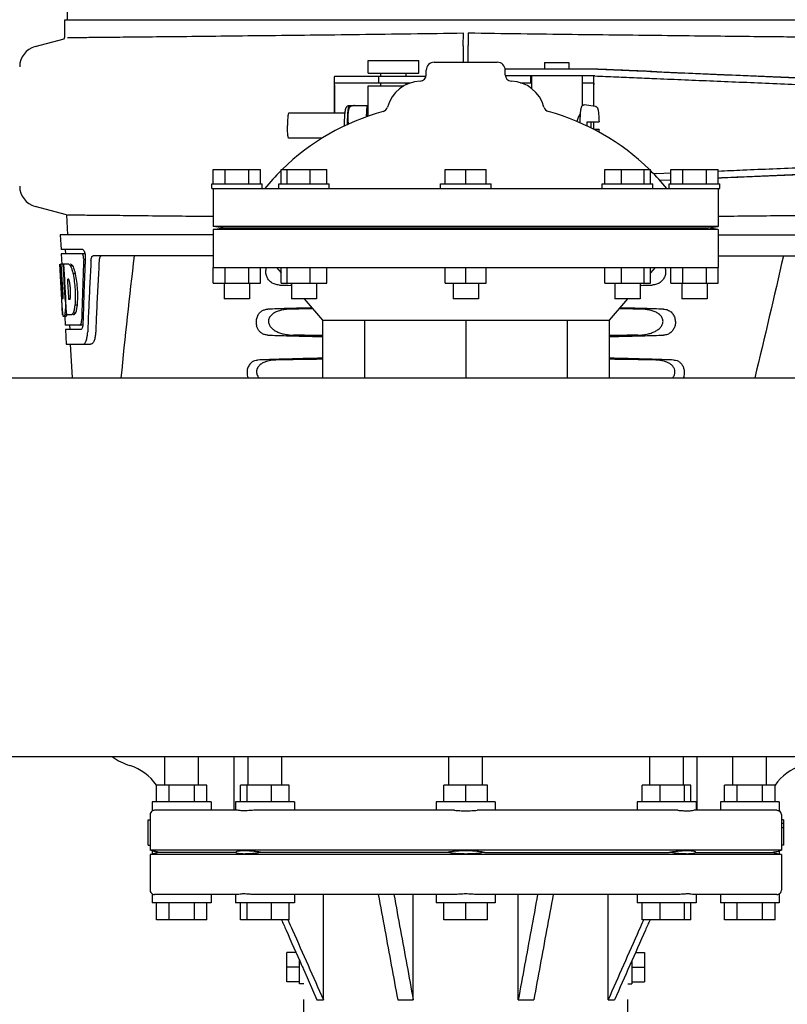
# Model space of a CAD drawing. Extents: x -1724 to 3694, y -3402 to 4094.
# Drawn here: x 556 to 738, y 1953 to 2187 of the extents above; entities that cross this region are included whole.
import ezdxf

# ---------------------------------------------------------------- set-up
doc = ezdxf.new("R2010")
doc.units = 0
doc.header["$LTSCALE"] = 30.734
doc.header["$MEASUREMENT"] = 0
doc.layers.get('0').update_dxf_attribs({"linetype": 'CONTINUOUS'})

msp = doc.modelspace()

# ---------------------------------------------------------------- linework, layer by layer
for p, q in [((567.5, 2247.09), (567.06, 2186.99)), ((566.54, 2186.99), (574.51, 2186.99)), ((566.54, 2183.44), (566.54, 2186.99)), ((574.52, 2186.99), (613.6, 2186.99)), ((613.62, 2186.99), (671.09, 2186.99)), ((671.12, 2186.99), (725.03, 2186.99)), ((725.05, 2186.99), (754.81, 2186.99)), ((661.19, 2180.79), (661.22, 2183.75)), ((662.35, 2183.85), (662.38, 2180.89)), ((559.49, 2180.62), (566.34, 2182.45)), ((638.6, 2177.26), (650.6, 2177.26)), ((638.6, 2174.26), (638.6, 2177.26)), ((650.6, 2174.26), (650.6, 2177.26)), ((654.29, 2176.87), (669.29, 2176.87)), ((680.52, 2176.81), (686.32, 2176.81)), ((680.52, 2176.81), (680.52, 2175.21)), ((686.32, 2176.81), (686.32, 2175.21)), ((638.6, 2174.26), (650.6, 2174.26)), ((641.6, 2173.51), (641.6, 2174.26)), ((647.6, 2173.51), (647.6, 2174.26)), ((652.41, 2173.87), (652.41, 2174.99)), ((693.18, 2175.21), (671.15, 2175.21)), ((671.16, 2173.87), (671.16, 2174.99)), ((692.48, 2173.61), (671.19, 2173.61)), ((677.27, 2172.01), (677.27, 2173.61)), ((677.42, 2173.61), (677.42, 2170.65)), ((689.42, 2173.61), (689.42, 2166.48)), ((630.55, 2173.28), (630.55, 2164.81)), ((630.58, 2171.51), (630.58, 2164.81)), ((633.83, 2173.51), (630.67, 2173.51)), ((648.48, 2171.91), (630.67, 2171.91)), ((641.05, 2173.51), (633.83, 2173.51)), ((638.6, 2171.26), (647.06, 2171.26)), ((638.6, 2164.81), (638.6, 2171.26)), ((644.2, 2173.51), (641.05, 2173.51)), ((641.05, 2173.51), (641.05, 2171.91)), ((641.6, 2171.26), (641.6, 2171.91)), ((652.37, 2173.51), (644.2, 2173.51)), ((647.6, 2171.55), (647.6, 2171.91)), ((674.8, 2172.01), (677.42, 2172.01)), ((689.42, 2172.01), (692.12, 2172.01)), ((692.21, 2166.42), (692.21, 2171.61)), ((692.25, 2166.42), (692.25, 2173.36)), ((634.08, 2166.55), (634.09, 2166.57)), ((634.09, 2166.57), (638.36, 2166.57)), ((635.37, 2166.56), (635.37, 2166.57)), ((638.22, 2163.91), (638.36, 2166.57)), ((638.36, 2166.57), (638.6, 2166.57)), ((692.65, 2166.36), (689.96, 2166.73)), ((633.03, 2164.81), (619.71, 2164.81)), ((638.51, 2165.15), (638.51, 2165.14)), ((638.51, 2165.14), (638.51, 2165.13)), ((638.51, 2165.13), (638.51, 2165.12)), ((638.51, 2165.12), (638.51, 2165.1)), ((638.51, 2165.1), (638.51, 2165.08)), ((638.51, 2165.08), (638.52, 2165.02)), ((638.52, 2165.02), (638.54, 2164.62)), ((638.54, 2164.62), (638.55, 2164.3)), ((638.55, 2164.3), (638.57, 2164.03)), ((689.07, 2164.7), (689.08, 2164.81)), ((690.63, 2162.71), (693.46, 2162.71)), ((692.21, 2160.95), (692.21, 2162.71)), ((692.25, 2160.92), (692.25, 2162.71)), ((632.9, 2161.81), (632.9, 2161.7)), ((690.63, 2161.72), (690.63, 2161.81)), ((693.46, 2160.91), (692.28, 2160.91)), ((627.63, 2158.81), (619.71, 2158.81)), ((601.79, 2151.37), (613.04, 2151.37)), ((601.79, 2147.99), (601.79, 2151.37)), ((604.6, 2147.99), (604.6, 2151.37)), ((610.22, 2147.99), (610.22, 2151.37)), ((613.04, 2147.99), (613.04, 2151.37)), ((617.9, 2151.37), (628.77, 2151.37)), ((617.9, 2147.99), (617.9, 2151.37)), ((619.36, 2147.99), (619.36, 2151.37)), ((624.79, 2147.99), (624.79, 2151.37)), ((628.77, 2147.99), (628.77, 2151.37)), ((656.92, 2151.37), (666.66, 2151.37)), ((656.92, 2147.99), (656.92, 2151.37)), ((661.79, 2147.99), (661.79, 2151.37)), ((666.66, 2147.99), (666.66, 2151.37)), ((694.81, 2151.37), (705.67, 2151.37)), ((694.81, 2147.99), (694.81, 2151.37)), ((698.78, 2147.99), (698.78, 2151.37)), ((704.21, 2147.99), (704.21, 2151.37)), ((705.67, 2147.99), (705.67, 2151.37)), ((707.21, 2150.42), (706.39, 2150.39)), ((707.21, 2150.42), (710.54, 2150.56)), ((710.54, 2151.37), (721.79, 2151.37)), ((710.54, 2147.99), (710.54, 2151.37)), ((713.35, 2147.99), (713.35, 2151.37)), ((718.98, 2147.99), (718.98, 2151.37)), ((721.79, 2147.99), (721.79, 2151.37)), ((601.41, 2147.99), (613.41, 2147.99)), ((601.41, 2146.87), (601.41, 2147.99)), ((613.41, 2146.87), (613.41, 2147.99)), ((617.34, 2147.99), (629.34, 2147.99)), ((617.34, 2146.87), (617.34, 2147.99)), ((629.34, 2146.87), (629.34, 2147.99)), ((655.79, 2147.99), (667.79, 2147.99)), ((655.79, 2146.87), (655.79, 2147.99)), ((667.79, 2146.87), (667.79, 2147.99)), ((694.24, 2147.99), (706.23, 2147.99)), ((694.24, 2146.87), (694.24, 2147.99)), ((706.24, 2146.87), (706.24, 2147.99)), ((707.85, 2148.85), (710.54, 2148.96)), ((707.87, 2148.82), (710.54, 2148.93)), ((710.16, 2147.99), (722.16, 2147.99)), ((710.16, 2146.87), (710.16, 2147.99)), ((722.16, 2146.87), (722.16, 2147.99)), ((601.41, 2146.87), (722.16, 2146.87)), ((601.79, 2146.87), (601.79, 2137.87)), ((721.79, 2146.87), (721.79, 2137.87)), ((566.92, 2140.6), (559.49, 2142.6)), ((566.92, 2140.6), (567.18, 2135.87)), ((721.79, 2137.87), (601.79, 2137.87)), ((604.15, 2137.5), (601.79, 2137.87)), ((601.79, 2137.12), (604.15, 2137.5)), ((721.79, 2137.12), (601.79, 2137.12)), ((601.79, 2137.12), (601.79, 2128.12)), ((604.15, 2137.5), (719.42, 2137.5)), ((719.42, 2137.5), (721.79, 2137.87)), ((721.79, 2137.12), (719.42, 2137.5)), ((721.79, 2137.12), (721.79, 2128.12)), ((601.79, 2135.87), (565.44, 2135.87)), ((565.44, 2135.87), (565.63, 2132.37)), ((721.79, 2135.87), (758.14, 2135.87)), ((570.76, 2132.37), (565.63, 2132.37)), ((566.63, 2132.37), (566.69, 2131.37)), ((570.59, 2131.37), (565.68, 2131.37)), ((565.68, 2131.37), (565.82, 2128.85)), ((571.37, 2131.37), (570.76, 2131.37)), ((571.37, 2130.46), (571.35, 2129.83)), ((601.79, 2130.87), (573.26, 2130.87)), ((721.79, 2130.87), (750.31, 2130.87)), ((565.35, 2128.87), (565.34, 2128.87)), ((565.8, 2120.5), (565.34, 2128.87)), ((565.37, 2127.94), (565.39, 2127.63)), ((566.03, 2128.87), (565.51, 2128.87)), ((565.91, 2121.68), (565.51, 2128.87)), ((565.88, 2125.24), (565.68, 2128.87)), ((567.44, 2128.87), (566.15, 2128.87)), ((566.15, 2128.79), (566.15, 2128.87)), ((566.35, 2125.26), (566.15, 2128.79)), ((566.49, 2125.26), (566.29, 2128.87)), ((567.96, 2128.87), (567.85, 2128.87)), ((568.36, 2128.48), (567.85, 2128.48)), ((601.79, 2128.12), (721.79, 2128.12)), ((601.79, 2124.37), (601.79, 2128.12)), ((604.6, 2124.37), (604.6, 2128.12)), ((610.22, 2124.37), (610.22, 2128.12)), ((613.04, 2124.37), (613.04, 2128.12)), ((616.79, 2128.12), (617.9, 2126.84)), ((617.9, 2124.37), (617.9, 2128.12)), ((619.36, 2124.37), (619.36, 2128.12)), ((624.79, 2124.37), (624.79, 2128.12)), ((628.77, 2124.37), (628.77, 2128.12)), ((656.92, 2124.37), (656.92, 2128.12)), ((661.79, 2124.37), (661.79, 2128.12)), ((666.66, 2124.37), (666.66, 2128.12)), ((694.81, 2124.37), (694.81, 2128.12)), ((698.78, 2124.37), (698.78, 2128.12)), ((704.21, 2124.37), (704.21, 2128.12)), ((706.79, 2128.12), (705.67, 2126.85)), ((705.67, 2124.37), (705.67, 2128.12)), ((710.54, 2124.37), (710.54, 2128.12)), ((713.35, 2124.37), (713.35, 2128.12)), ((718.98, 2124.37), (718.98, 2128.12)), ((721.79, 2124.37), (721.79, 2128.12)), ((566.08, 2121.68), (565.88, 2125.24)), ((566.39, 2124.64), (566.35, 2125.26)), ((566.59, 2121), (566.39, 2124.64)), ((566.52, 2124.65), (566.49, 2125.26)), ((566.73, 2121.01), (566.52, 2124.65)), ((567.41, 2125.31), (567.21, 2125.31)), ((567.25, 2124.69), (567.21, 2125.31)), ((567.45, 2121.05), (567.25, 2124.69)), ((568.99, 2126.58), (568.47, 2126.58)), ((601.79, 2124.37), (613.04, 2124.37)), ((604.41, 2124.37), (604.41, 2120.62)), ((610.41, 2124.37), (610.41, 2120.62)), ((617.9, 2124.37), (628.77, 2124.37)), ((620.07, 2124.37), (620.34, 2124.06)), ((620.34, 2124.37), (620.34, 2120.62)), ((626.34, 2124.37), (626.34, 2120.62)), ((656.92, 2124.37), (666.66, 2124.37)), ((658.79, 2124.37), (658.79, 2120.62)), ((664.79, 2124.37), (664.79, 2120.62)), ((694.81, 2124.37), (705.67, 2124.37)), ((697.24, 2124.37), (697.24, 2120.62)), ((703.5, 2124.37), (703.24, 2124.06)), ((703.24, 2124.37), (703.24, 2120.62)), ((710.54, 2124.37), (721.79, 2124.37)), ((713.16, 2124.37), (713.16, 2120.62)), ((719.16, 2124.37), (719.16, 2120.62)), ((565.99, 2116.87), (565.78, 2120.54)), ((566.05, 2120.73), (566.03, 2120.73)), ((566.09, 2121.52), (566.08, 2121.68)), ((566.62, 2120.5), (566.59, 2121)), ((566.75, 2120.5), (566.62, 2120.5)), ((566.75, 2120.51), (566.73, 2121.01)), ((566.76, 2120.41), (566.75, 2120.51)), ((566.87, 2118.4), (566.76, 2120.41)), ((567.48, 2120.47), (567.45, 2121.05)), ((567.69, 2120.47), (567.48, 2120.47)), ((610.41, 2120.62), (604.41, 2120.62)), ((626.34, 2120.62), (620.34, 2120.62)), ((623.36, 2120.62), (627.74, 2115.62)), ((664.79, 2120.62), (658.79, 2120.62)), ((700.22, 2120.62), (695.84, 2115.62)), ((703.23, 2120.62), (697.24, 2120.62)), ((719.16, 2120.62), (713.16, 2120.62)), ((565.87, 2119.3), (565.86, 2119.53)), ((566.87, 2118.42), (566.64, 2118.42)), ((566.96, 2116.87), (566.87, 2118.4)), ((569.42, 2119.15), (568.9, 2119.15)), ((566.09, 2116.87), (565.99, 2116.87)), ((566.09, 2116.82), (566.08, 2116.87)), ((566.99, 2116.82), (566.49, 2116.82)), ((566.51, 2116.46), (566.62, 2114.37)), ((566.78, 2116.44), (566.51, 2116.44)), ((568.12, 2116.87), (566.96, 2116.87)), ((568.63, 2116.87), (568.49, 2116.87)), ((569, 2117.25), (568.63, 2117.25)), ((627.74, 2115.62), (695.84, 2115.62)), ((627.74, 2115.62), (627.74, 2101.87)), ((637.71, 2115.62), (637.71, 2101.87)), ((661.79, 2115.62), (661.79, 2101.87)), ((685.86, 2115.62), (685.86, 2101.87)), ((695.84, 2115.62), (695.84, 2101.87)), ((570.06, 2114.37), (566.62, 2114.37)), ((570.33, 2113.37), (566.68, 2113.37)), ((566.68, 2113.37), (566.87, 2109.87)), ((567.63, 2114.37), (567.68, 2113.37)), ((570.81, 2114.37), (570.33, 2114.37)), ((572.02, 2114.77), (572.02, 2114.68)), ((566.87, 2109.87), (572.65, 2109.87)), ((567.78, 2109.87), (568.29, 2101.87)), ((-107.71, 2101.87), (993.79, 2101.87)), ((-84.21, 2011.87), (993.79, 2011.87)), ((590.29, 2005.12), (590.29, 2011.87)), ((598.29, 2005.12), (598.29, 2011.87)), ((606.79, 1999.12), (606.79, 2011.87)), ((610.06, 2005.12), (610.06, 2011.87)), ((618.06, 2005.12), (618.06, 2011.87)), ((657.79, 2005.12), (657.79, 2011.87)), ((665.79, 2005.12), (665.79, 2011.87)), ((705.52, 2005.12), (705.52, 2011.87)), ((713.52, 2005.12), (713.52, 2011.87)), ((716.79, 1999.12), (716.79, 2011.87)), ((725.29, 2005.12), (725.29, 2011.87)), ((733.29, 2005.12), (733.29, 2011.87)), ((600.29, 2005.12), (588.29, 2005.12)), ((588.29, 2001.12), (588.29, 2005.12)), ((591.29, 2001.12), (591.29, 2005.12)), ((597.29, 2001.12), (597.29, 2005.12)), ((600.29, 2001.12), (600.29, 2005.12)), ((619.85, 2005.12), (608.26, 2005.12)), ((608.26, 2001.12), (608.26, 2005.12)), ((609.81, 2001.12), (609.81, 2005.12)), ((615.61, 2001.12), (615.61, 2005.12)), ((619.85, 2001.12), (619.85, 2005.12)), ((666.98, 2005.12), (656.59, 2005.12)), ((656.59, 2001.12), (656.59, 2005.12)), ((661.79, 2001.12), (661.79, 2005.12)), ((666.98, 2001.12), (666.98, 2005.12)), ((715.31, 2005.12), (703.72, 2005.12)), ((703.72, 2001.12), (703.72, 2005.12)), ((707.96, 2001.12), (707.96, 2005.12)), ((713.76, 2001.12), (713.76, 2005.12)), ((715.31, 2001.12), (715.31, 2005.12)), ((735.29, 2005.12), (723.29, 2005.12)), ((723.29, 2001.12), (723.29, 2005.12)), ((726.29, 2001.12), (726.29, 2005.12)), ((732.29, 2001.12), (732.29, 2005.12)), ((735.29, 2001.12), (735.29, 2005.12)), ((601.29, 2001.12), (587.29, 2001.12)), ((587.29, 2001.12), (587.29, 1998.98)), ((601.29, 2001.12), (601.29, 1999.12)), ((621.06, 2001.12), (607.06, 2001.12)), ((607.06, 2001.12), (607.06, 1999.12)), ((621.06, 2001.12), (621.06, 1999.12)), ((668.79, 2001.12), (654.79, 2001.12)), ((654.79, 2001.12), (654.79, 1999.12)), ((668.79, 2001.12), (668.79, 1999.12)), ((716.52, 2001.12), (702.52, 2001.12)), ((702.52, 2001.12), (702.52, 1999.12)), ((716.52, 2001.12), (716.52, 1999.12)), ((736.29, 2001.12), (722.29, 2001.12)), ((722.29, 2001.12), (722.29, 1999.12)), ((736.29, 2001.12), (736.29, 1998.98)), ((586.79, 1998.12), (586.79, 1996.87)), ((607.57, 1999.12), (587.84, 1999.12)), ((659.08, 1999.12), (611.42, 1999.12)), ((712.16, 1999.12), (664.5, 1999.12)), ((735.74, 1999.12), (716, 1999.12)), ((736.79, 1998.12), (736.79, 1989.62)), ((586.29, 1996.87), (586.8, 1996.87)), ((586.29, 1990.87), (586.29, 1996.87)), ((586.8, 1996.87), (586.8, 1990.87)), ((737.29, 1996.87), (736.78, 1996.87)), ((737.29, 1995.97), (736.79, 1995.97)), ((737.29, 1996.87), (737.29, 1990.87)), ((737.29, 1994.95), (736.79, 1994.95)), ((586.29, 1990.87), (586.8, 1990.87)), ((586.79, 1990.87), (586.79, 1989.62)), ((736.79, 1989.62), (586.79, 1989.62)), ((587.29, 1989.49), (586.79, 1989.62)), ((586.79, 1988.62), (587.29, 1988.74)), ((587.29, 1989.49), (587.29, 1988.74)), ((607.08, 1989.12), (588.92, 1989.12)), ((657.29, 1989.12), (613.45, 1989.12)), ((666.29, 1989.12), (710.12, 1989.12)), ((716.49, 1989.12), (734.65, 1989.12)), ((736.29, 1989.49), (736.79, 1989.62)), ((736.29, 1989.49), (736.29, 1988.74)), ((736.79, 1988.62), (736.29, 1988.74)), ((737.29, 1990.87), (736.78, 1990.87)), ((736.79, 1988.62), (586.79, 1988.62)), ((586.79, 1988.62), (586.79, 1980.12)), ((736.79, 1988.62), (736.79, 1980.12)), ((587.29, 1979.25), (587.29, 1977.12)), ((601.29, 1977.12), (587.29, 1977.12)), ((607.57, 1979.12), (587.84, 1979.12)), ((588.29, 1973.12), (588.29, 1977.12)), ((591.29, 1973.12), (591.29, 1977.12)), ((597.29, 1973.12), (597.29, 1977.12)), ((600.29, 1973.12), (600.29, 1977.12)), ((601.29, 1979.12), (601.29, 1977.12)), ((607.06, 1979.12), (607.06, 1977.12)), ((621.06, 1977.12), (607.06, 1977.12)), ((608.26, 1973.12), (608.26, 1977.12)), ((609.81, 1973.12), (609.81, 1977.12)), ((659.03, 1979.12), (611.42, 1979.12)), ((615.61, 1973.12), (615.61, 1977.12)), ((619.85, 1973.12), (619.85, 1977.12)), ((621.06, 1979.12), (621.06, 1977.12)), ((627.96, 1954.12), (627.96, 1979.12)), ((649.3, 1954.12), (649.3, 1979.12)), ((654.79, 1979.12), (654.79, 1977.12)), ((668.79, 1977.12), (654.79, 1977.12)), ((656.59, 1973.12), (656.59, 1977.12)), ((661.79, 1973.12), (661.79, 1977.12)), ((712.15, 1979.12), (664.54, 1979.12)), ((666.98, 1973.12), (666.98, 1977.12)), ((668.79, 1979.12), (668.79, 1977.12)), ((674.27, 1954.12), (674.27, 1979.12)), ((695.62, 1954.12), (695.62, 1979.12)), ((702.52, 1979.12), (702.52, 1977.12)), ((716.52, 1977.12), (702.52, 1977.12)), ((703.72, 1973.12), (703.72, 1977.12)), ((707.96, 1973.12), (707.96, 1977.12)), ((713.76, 1973.12), (713.76, 1977.12)), ((715.31, 1973.12), (715.31, 1977.12)), ((735.74, 1979.12), (716, 1979.12)), ((716.52, 1979.12), (716.52, 1977.12)), ((722.29, 1979.12), (722.29, 1977.12)), ((736.29, 1977.12), (722.29, 1977.12)), ((723.29, 1973.12), (723.29, 1977.12)), ((726.29, 1973.12), (726.29, 1977.12)), ((732.29, 1973.12), (732.29, 1977.12)), ((735.29, 1973.12), (735.29, 1977.12)), ((736.29, 1979.25), (736.29, 1977.12)), ((600.29, 1973.12), (588.29, 1973.12)), ((619.85, 1973.12), (608.26, 1973.12)), ((619.52, 1973.12), (619.57, 1972.99)), ((666.98, 1973.12), (656.59, 1973.12)), ((715.31, 1973.12), (703.72, 1973.12)), ((704.05, 1973.12), (704, 1972.99)), ((735.29, 1973.12), (723.29, 1973.12)), ((621.45, 1965.33), (619.29, 1965.33)), ((619.29, 1958.4), (619.29, 1965.33)), ((702.13, 1965.33), (704.29, 1965.33)), ((704.29, 1965.33), (704.29, 1958.4)), ((622.29, 1957.87), (622.29, 1963.44)), ((701.29, 1963.44), (701.29, 1957.87)), ((622.29, 1961.87), (619.29, 1961.87)), ((623.29, 1961.18), (626.42, 1954.12)), ((701.29, 1961.87), (704.29, 1961.87)), ((622.29, 1958.4), (619.29, 1958.4)), ((701.29, 1958.4), (704.29, 1958.4)), ((623.29, 1957.87), (622.29, 1957.87)), ((700.29, 1957.87), (701.29, 1957.87)), ((623.29, 1929.87), (623.29, 1954.18)), ((626.42, 1954.12), (627.96, 1954.12)), ((645.61, 1954.12), (649.3, 1954.12)), ((674.27, 1954.12), (677.96, 1954.12)), ((695.62, 1954.12), (697.15, 1954.12)), ((700.29, 1929.87), (700.29, 1954.18))]:
    msp.add_line(p, q)
msp.add_lwpolyline([(638.51, 2165.15), (638.51, 2165.15), (638.51, 2165.15), (638.51, 2165.15), (638.51, 2165.15), (638.51, 2165.15), (638.51, 2165.15), (638.51, 2165.15)])
for centre, radius, start, end in [((564.02, 2183.44), 2.52, 336.977, 0), ((560.79, 2175.79), 5, 105.0001, 180), ((654.29, 2174.99), 1.88, 90, 180), ((669.29, 2174.99), 1.88, 0, 90), ((650.91, 2173.87), 1.5, 271.6213, 0), ((672.66, 2173.87), 1.5, 180, 268.3787), ((651.19, 2164.12), 8.25, 91.6213, 165.2074), ((672.39, 2164.12), 8.25, 14.7926, 88.3787), ((656.65, 2112.11), 55, 105.2793, 134.4413), ((641.76, 2166.61), 1.5, 285.2794, 345.2074), ((681.81, 2166.61), 1.5, 194.7926, 254.7207), ((666.92, 2112.11), 55, 45.5587, 74.7207), ((656.65, 2112.11), 55, 134.7904, 140.7987), ((666.92, 2112.11), 55, 39.2013, 45.2022), ((560.79, 2147.43), 5, 180, 254.9999), ((586.16, 2023.12), 14, 233.5011, 252.6263), ((578.39, 1998.3), 12, 34.5563, 72.6263), ((745.18, 1998.3), 12, 107.3737, 145.4437), ((587.79, 1998.12), 1, 119.9997, 180), ((735.79, 1998.12), 1, 0, 60.0001), ((587.79, 1980.12), 1, 180, 240.0003), ((735.79, 1980.12), 1, 299.9996, 0)]:
    msp.add_arc(centre, radius, start, end)
for points, start_tangent, end_tangent in [([(661.22, 2183.75), (648.73, 2183.58), (636.54, 2183.42), (624.85, 2183.28), (613.85, 2183.16), (603.59, 2183.04), (594.36, 2182.94), (586.31, 2182.86), (579.56, 2182.79), (574.18, 2182.74), (570.29, 2182.7), (567.94, 2182.68), (567.16, 2182.67)], (-0.999899, -0.014244), (-0.999954, -0.00954)), ([(662.35, 2183.85), (674.85, 2183.68), (687.04, 2183.52), (698.72, 2183.38), (709.73, 2183.26), (719.99, 2183.14), (729.21, 2183.04), (737.26, 2182.96), (744.01, 2182.89), (749.39, 2182.84), (753.28, 2182.8), (755.63, 2182.78), (756.42, 2182.77)], (0.999899, -0.014244), (0.999954, -0.00954)), ([(661.19, 2180.79), (661.18, 2180.44), (661.18, 2180.01), (661.18, 2179.51), (661.18, 2178.94), (661.17, 2178.33), (661.17, 2177.67), (661.17, 2176.99), (661.17, 2176.87)], (-0.011885, -0.999929), (-0.000668, -1)), ([(662.4, 2176.87), (662.4, 2177.09), (662.4, 2177.77), (662.4, 2178.43), (662.4, 2179.04), (662.39, 2179.61), (662.39, 2180.11), (662.39, 2180.54), (662.38, 2180.89)], (-0.00055, 1), (-0.011885, 0.999929)), ([(692.25, 2173.37), (692.24, 2173.47), (692.2, 2173.57), (692.15, 2173.6)], (0.002804, 0.999996), (-0.965857, 0.259076)), ([(692.48, 2173.61), (697.53, 2173.4), (702.45, 2173.19), (707.21, 2172.99)], (0.999118, -0.041996), (0.999138, -0.041515)), ([(707.21, 2174.6), (702.47, 2174.79), (697.57, 2175), (692.55, 2175.21)], (-0.999138, 0.041515), (-0.999118, 0.041994)), ([(705.72, 2174.68), (701.63, 2174.85), (697.44, 2175.03), (693.18, 2175.21)], (-0.999132, 0.041659), (-0.999116, 0.042048)), ([(705.72, 2174.68), (712.93, 2174.38), (720.37, 2174.07), (727.97, 2173.75), (735.66, 2173.42), (743.38, 2173.09)], (0.999132, -0.041659), (0.999093, -0.04257)), ([(707.21, 2174.6), (713.84, 2174.32), (720.68, 2174.03), (727.7, 2173.74), (734.85, 2173.44), (742.1, 2173.13)], (0.999138, -0.041515), (0.999105, -0.042296)), ([(630.67, 2173.51), (630.59, 2173.47), (630.55, 2173.37), (630.55, 2173.29)], (-1, 0), (-0.000267, -1)), ([(630.58, 2171.51), (630.59, 2171.7), (630.62, 2171.85), (630.67, 2171.91)], (0, 1), (1, 0)), ([(692.12, 2172.01), (692.17, 2171.95), (692.2, 2171.8), (692.21, 2171.61)], (1, 0), (0, -1)), ([(707.21, 2172.99), (713.83, 2172.72), (720.65, 2172.43), (727.66, 2172.14), (734.8, 2171.84), (742.03, 2171.53)], (0.999138, -0.041515), (0.999105, -0.042295)), ([(634.08, 2166.55), (633.96, 2166.54), (633.74, 2166.46), (633.56, 2166.34), (633.41, 2166.19), (633.31, 2166.04), (633.24, 2165.88), (633.19, 2165.71), (633.14, 2165.52), (633.1, 2165.29), (633.05, 2164.99), (633.03, 2164.81)], (-0.997438, -0.071532), (-0.108003, -0.994151)), ([(633.98, 2166.23), (634.03, 2166.4), (634.08, 2166.55)], (0.237373, 0.971418), (0.369006, 0.929427)), ([(635.37, 2166.56), (635.23, 2166.56), (635.08, 2166.55), (634.93, 2166.53), (634.79, 2166.5), (634.65, 2166.45), (634.51, 2166.4), (634.38, 2166.34), (634.26, 2166.27)], (-0.99934, 0.036316), (-0.854964, -0.518688)), ([(634.26, 2166.27), (634.28, 2166.43), (634.31, 2166.57)], (0.144513, 0.989503), (0.187229, 0.982316)), ([(689.08, 2164.81), (689.08, 2164.85), (689.12, 2165.29), (689.17, 2165.63), (689.21, 2165.89), (689.26, 2166.09), (689.31, 2166.25), (689.37, 2166.39), (689.45, 2166.52), (689.58, 2166.64), (689.76, 2166.72), (689.96, 2166.73)], (0.085714, 0.99632), (0.990909, -0.134537)), ([(619.71, 2164.81), (619.64, 2164.7), (619.57, 2164.4), (619.51, 2163.93), (619.46, 2163.31), (619.44, 2162.58), (619.43, 2161.81)], (-1, 0), (0, -1)), ([(633.03, 2164.81), (633.01, 2164.6), (632.97, 2164.11), (632.94, 2163.58), (632.92, 2163.01), (632.9, 2162.41), (632.9, 2161.81)], (-0.108003, -0.994151), (0, -1)), ([(633.69, 2162.08), (633.7, 2162.48), (633.71, 2163.14), (633.73, 2163.78), (633.76, 2164.37), (633.79, 2164.81)], (0.005443, 0.999985), (0.077766, 0.996972)), ([(633.81, 2164.81), (633.79, 2164.61), (633.76, 2164.34), (633.75, 2164.05), (633.74, 2163.77), (633.74, 2163.51), (633.74, 2163.29), (633.75, 2163.09), (633.77, 2162.91), (633.8, 2162.75), (633.83, 2162.58), (633.88, 2162.42), (633.94, 2162.26), (633.97, 2162.21)], (-0.11168, -0.993744), (0.451348, -0.892348)), ([(633.79, 2164.81), (633.8, 2164.92), (633.85, 2165.4), (633.9, 2165.8), (633.96, 2166.13), (633.98, 2166.23)], (0.077766, 0.996972), (0.245919, 0.96929)), ([(634.26, 2166.27), (634.16, 2166.11), (634.08, 2165.95), (634.01, 2165.79), (633.96, 2165.62), (633.91, 2165.46), (633.88, 2165.28), (633.84, 2165.09), (633.81, 2164.87), (633.81, 2164.81)], (-0.595518, -0.803342), (-0.11168, -0.993744)), ([(638.54, 2164.65), (638.5, 2164.48), (638.46, 2164.23), (638.44, 2164.1)], (-0.244264, -0.969709), (-0.113, -0.993595)), ([(688.24, 2162.79), (688.25, 2162.86), (688.4, 2163.38), (688.6, 2163.86), (688.81, 2164.28), (689.01, 2164.62), (689.07, 2164.7)], (0.215485, 0.976507), (0.562031, 0.827116)), ([(688.97, 2162.48), (688.97, 2162.73), (689, 2163.59), (689.04, 2164.3), (689.07, 2164.7)], (0.014653, 0.999893), (0.080617, 0.996745)), ([(692.65, 2166.36), (692.85, 2166.29), (693, 2166.16), (693.1, 2166.02), (693.16, 2165.86), (693.21, 2165.68), (693.26, 2165.44), (693.31, 2165.13), (693.35, 2164.72), (693.39, 2164.17), (693.43, 2163.47), (693.46, 2162.71)], (0.990909, -0.134537), (0.021469, -0.99977)), ([(638.44, 2164.1), (638.43, 2163.98)], (-0.113, -0.993595), (-0.101741, -0.994811)), ([(690.63, 2161.81), (690.63, 2162.26), (690.63, 2162.71)], (0, 1), (0.018411, 0.999831)), ([(691.53, 2162.71), (691.54, 2162.26), (691.54, 2161.81)], (0.018411, -0.999831), (0, -1)), ([(619.71, 2158.81), (619.64, 2158.91), (619.57, 2159.21), (619.51, 2159.69), (619.46, 2160.31), (619.44, 2161.03), (619.43, 2161.81)], (-1, 0), (0, 1)), ([(691.54, 2161.81), (691.54, 2161.35), (691.54, 2161.28)], (0, -1), (-0.010681, -0.999943)), ([(693.46, 2160.91), (693.44, 2160.27)], (-0.021471, -0.999769), (-0.038491, -0.999259)), ([(721.79, 2149.41), (727.97, 2149.67), (735.66, 2149.99), (743.38, 2150.32)], (0.999114, 0.042078), (0.999093, 0.04257)), ([(721.79, 2149.43), (727.7, 2149.68), (734.85, 2149.98), (742.1, 2150.28)], (0.999123, 0.041875), (0.999105, 0.042296)), ([(721.8, 2151.03), (727.66, 2151.28), (734.8, 2151.58), (742.03, 2151.88)], (0.999123, 0.041875), (0.999105, 0.042295)), ([(601.79, 2140.19), (594.36, 2140.27), (586.31, 2140.35), (579.56, 2140.42), (574.18, 2140.47), (570.29, 2140.51), (567.94, 2140.53), (567.16, 2140.54)], (-0.999942, 0.010772), (-0.999954, 0.00954)), ([(721.79, 2140.29), (729.21, 2140.37), (737.26, 2140.45), (744.01, 2140.52), (749.39, 2140.57), (753.28, 2140.61), (755.63, 2140.63), (756.42, 2140.64)], (0.999942, 0.010772), (0.999954, 0.00954)), ([(570.76, 2132.37), (570.95, 2132.26), (571.14, 2131.95), (571.28, 2131.51)], (1, 0), (0.226102, -0.974104)), ([(571.28, 2131.51), (571.31, 2131.37)], (0.226102, -0.974104), (0.183508, -0.983018)), ([(570.99, 2130.09), (570.82, 2125.35), (570.66, 2120.59), (570.53, 2115.82)], (-0.038807, -0.999247), (-0.02663, -0.999645)), ([(570.65, 2131.35), (570.59, 2131.37)], (-0.90054, 0.434773), (-1, 0)), ([(570.89, 2130.96), (570.75, 2131.26), (570.65, 2131.35)], (-0.28161, 0.959529), (-0.90054, 0.434773)), ([(570.99, 2130.09), (570.97, 2130.54), (570.89, 2130.96)], (0.038807, 0.999247), (-0.28161, 0.959529)), ([(571.35, 2129.83), (571.3, 2128.73)], (-0.041974, -0.999119), (-0.04102, -0.999158)), ([(571.31, 2131.37), (571.34, 2131.16)], (0.183508, -0.983018), (0.128135, -0.991757)), ([(571.34, 2131.16), (571.36, 2130.98)], (0.128135, -0.991757), (0.085122, -0.996371)), ([(571.36, 2130.98), (571.38, 2130.63)], (0.085122, -0.996371), (0.001126, -0.999999)), ([(571.38, 2130.63), (571.37, 2130.46)], (0.001126, -0.999999), (-0.042517, -0.999096)), ([(572.73, 2129.77), (572.44, 2124.13), (572.18, 2118.47), (572.02, 2114.77)], (-0.054132, -0.998534), (-0.040924, -0.999162)), ([(572.73, 2129.77), (572.79, 2130.2), (572.9, 2130.55), (573.06, 2130.79), (573.26, 2130.87)], (0.054132, 0.998534), (1, 0)), ([(574.67, 2129.77), (574.37, 2124.14), (574.09, 2118.47), (573.85, 2112.78)], (-0.056067, -0.998427), (-0.040782, -0.999168)), ([(575.25, 2130.87), (575.09, 2130.83), (574.96, 2130.72), (574.86, 2130.57), (574.78, 2130.39), (574.72, 2130.18), (574.69, 2129.97), (574.67, 2129.77)], (-1, 0), (-0.056067, -0.998427)), ([(583.01, 2130.87), (579.85, 2101.87)], (-0.122405, -0.99248), (-0.09447, -0.995528)), ([(737.27, 2130.87), (730.47, 2101.87)], (-0.221402, -0.975183), (-0.234323, -0.972159)), ([(565.32, 2128.87), (565.37, 2127.94)], (0.051716, -0.998662), (0.054349, -0.998522)), ([(565.39, 2127.63), (565.42, 2127.01)], (0.05522, -0.998474), (0.056982, -0.998375)), ([(565.42, 2127.01), (565.48, 2126.09), (565.58, 2124.52)], (0.056982, -0.998375), (0.064078, -0.997945)), ([(567.44, 2128.87), (567.57, 2128.79), (567.71, 2128.66), (567.85, 2128.48)], (0.9335, -0.358577), (0.557643, -0.830081)), ([(567.85, 2128.48), (568.07, 2127.97), (568.21, 2127.56)], (0.460704, -0.887554), (0.302078, -0.953283)), ([(567.96, 2128.87), (568.09, 2128.79), (568.22, 2128.66), (568.32, 2128.55)], (0.934137, -0.356914), (0.590643, -0.806933)), ([(568.21, 2127.56), (568.28, 2127.33), (568.47, 2126.58)], (0.302078, -0.953283), (0.218568, -0.975822)), ([(568.32, 2128.55), (568.36, 2128.48)], (0.590643, -0.806933), (0.559584, -0.828774)), ([(568.36, 2128.48), (568.59, 2127.97), (568.73, 2127.56)], (0.462491, -0.886624), (0.303336, -0.952884)), ([(568.73, 2127.56), (568.8, 2127.33), (568.99, 2126.58)], (0.303336, -0.952884), (0.21945, -0.975624)), ([(571.3, 2128.73), (571.16, 2125.26), (570.98, 2120.05), (570.87, 2116.57)], (-0.04102, -0.999158), (-0.030581, -0.999532)), ([(617.49, 2123.94), (616.46, 2124.12), (615.59, 2124.55), (614.93, 2125.18), (614.48, 2126), (614.29, 2126.91), (614.38, 2127.91), (614.44, 2128.12)], (-0.999537, 0.030434), (0.310952, 0.950426)), ([(709.13, 2128.12), (709.19, 2127.9), (709.28, 2126.9), (709.09, 2125.99), (708.64, 2125.18), (707.97, 2124.55), (707.11, 2124.12), (706.09, 2123.94)], (0.310949, -0.950427), (-0.999537, -0.030434)), ([(565.58, 2124.52), (565.66, 2123.31), (565.72, 2122.39)], (0.064078, -0.997945), (0.070167, -0.997535)), ([(567.44, 2125.29), (567.41, 2125.31)], (-0.708956, 0.705253), (-0.863305, 0.504683)), ([(567.5, 2125.21), (567.44, 2125.29)], (-0.444041, 0.896007), (-0.708956, 0.705253)), ([(567.64, 2124.71), (567.58, 2125), (567.5, 2125.21)], (-0.184574, 0.982819), (-0.444041, 0.896007)), ([(567.74, 2124.14), (567.64, 2124.71)], (-0.143759, 0.989613), (-0.194711, 0.980861)), ([(568.47, 2126.58), (568.77, 2124.78), (568.95, 2122.85), (568.99, 2120.92), (568.9, 2119.15)], (0.201129, -0.979565), (-0.091404, -0.995814)), ([(568.99, 2126.58), (569.29, 2124.78), (569.47, 2122.85), (569.51, 2120.92), (569.42, 2119.15)], (0.201924, -0.979401), (-0.092208, -0.99574)), ([(567.88, 2121.63), (567.89, 2121.94), (567.87, 2122.88), (567.78, 2123.83), (567.74, 2124.14)], (0.032872, 0.99946), (-0.143759, 0.989613)), ([(617.49, 2123.94), (620.32, 2123.86)], (0.999537, -0.030434), (0.999631, -0.027173)), ([(703.25, 2123.86), (706.09, 2123.94)], (0.999631, 0.027167), (0.999537, 0.030434)), ([(565.79, 2121.47), (565.85, 2120.54)], (0.072808, -0.997346), (0.07545, -0.99715)), ([(565.86, 2119.53), (565.84, 2119.77), (565.8, 2120.5)], (-0.060826, 0.998148), (-0.056121, 0.998424)), ([(565.91, 2121.68), (565.94, 2121.2), (565.99, 2120.85), (566.01, 2120.73)], (0.058117, -0.99831), (0.791739, -0.610859)), ([(566.05, 2120.73), (566.08, 2120.85), (566.09, 2121.2), (566.09, 2121.52)], (1, 0), (-0.052268, 0.998633)), ([(566.62, 2120.5), (566.64, 2119.77)], (0.048808, -0.998808), (0.024987, -0.999688)), ([(566.64, 2119.77), (566.65, 2119.07)], (0.024987, -0.999688), (0.000041, -1)), ([(567.69, 2120.47), (567.74, 2120.52)], (0.848379, 0.52939), (0.474575, 0.880215)), ([(567.74, 2120.52), (567.76, 2120.57), (567.81, 2120.78), (567.84, 2120.96)], (0.474575, 0.880215), (0.104633, 0.994511)), ([(567.84, 2120.96), (567.85, 2121.07)], (0.104633, 0.994511), (0.074803, 0.997198)), ([(567.85, 2121.07), (567.88, 2121.63)], (0.085433, 0.996344), (0.032872, 0.99946)), ([(565.93, 2118.42), (565.88, 2119.07), (565.87, 2119.3)], (-0.071294, 0.997455), (-0.062374, 0.998053)), ([(565.95, 2118.18), (565.93, 2118.42)], (-0.078245, 0.996934), (-0.074112, 0.99725)), ([(565.98, 2117.76), (565.95, 2118.18)], (-0.089579, 0.99598), (-0.078245, 0.996934)), ([(566.08, 2116.87), (566.04, 2117.22), (565.98, 2117.76)], (-0.164012, 0.986458), (-0.089579, 0.99598)), ([(566.61, 2117.76), (566.55, 2117.22), (566.49, 2116.82)], (-0.077266, -0.997011), (-0.206353, -0.978478)), ([(566.63, 2118.18), (566.61, 2117.76)], (-0.052717, -0.998609), (-0.077266, -0.997011)), ([(566.64, 2118.42), (566.63, 2118.18)], (-0.041925, -0.999121), (-0.052717, -0.998609)), ([(566.65, 2119.07), (566.64, 2118.42)], (0.000041, -1), (-0.027342, -0.999626)), ([(568.75, 2118.17), (568.65, 2117.76), (568.49, 2117.25)], (-0.200081, -0.979779), (-0.378284, -0.925689)), ([(568.9, 2119.15), (568.79, 2118.4), (568.75, 2118.17)], (-0.109864, -0.993947), (-0.200081, -0.979779)), ([(569.27, 2118.17), (569.17, 2117.76), (569, 2117.25)], (-0.201426, -0.979504), (-0.380315, -0.924857)), ([(569.42, 2119.15), (569.31, 2118.4), (569.27, 2118.17)], (-0.110766, -0.993847), (-0.201426, -0.979504)), ([(612.39, 2116.77), (612.81, 2117.34), (613.36, 2117.79), (614.01, 2118.08), (614.76, 2118.2)], (0.494628, 0.869105), (0.999419, 0.034085)), ([(625.22, 2118.49), (624, 2118.47), (619.21, 2118.34), (614.76, 2118.2)], (-0.999748, -0.022431), (-0.999419, -0.034085)), ([(620.1, 2118.2), (618.85, 2118.11), (617.74, 2117.9), (616.77, 2117.56), (615.94, 2117.09), (615.3, 2116.46), (614.94, 2115.67), (614.97, 2114.82), (615.34, 2114.08), (615.94, 2113.47), (616.67, 2112.98), (617.53, 2112.6), (618.51, 2112.31), (619.62, 2112.11), (620.87, 2112.03)], (-0.999856, -0.016945), (0.999863, -0.016562)), ([(625.4, 2118.29), (620.1, 2118.2)], (-0.999897, -0.014375), (-0.999856, -0.016945)), ([(703.47, 2118.2), (698.17, 2118.29)], (-0.999856, 0.016945), (-0.999897, 0.014375)), ([(708.81, 2118.2), (704.37, 2118.34), (699.57, 2118.47), (698.36, 2118.49)], (-0.999419, 0.034085), (-0.999748, 0.022431)), ([(702.7, 2112.03), (703.97, 2112.12), (705.11, 2112.32), (706.11, 2112.62), (706.98, 2113.03), (707.73, 2113.55), (708.3, 2114.18), (708.62, 2114.91), (708.63, 2115.7), (708.27, 2116.47), (707.63, 2117.09), (706.8, 2117.56), (705.84, 2117.9), (704.73, 2118.11), (703.47, 2118.2)], (0.999863, 0.016562), (-0.999856, 0.016945)), ([(708.81, 2118.2), (709.77, 2118.01), (710.57, 2117.53), (711.16, 2116.81), (711.51, 2115.94), (711.61, 2114.99), (711.46, 2114.1), (711.08, 2113.3), (710.5, 2112.65), (709.73, 2112.21), (708.81, 2112.03)], (0.999419, -0.034085), (-0.999419, -0.034085)), ([(566.11, 2116.72), (566.09, 2116.82)], (-0.126274, 0.991995), (-0.213524, 0.976938)), ([(566.12, 2116.67), (566.11, 2116.72)], (-0.151704, 0.988426), (-0.126274, 0.991995)), ([(566.27, 2116.47), (566.21, 2116.49), (566.12, 2116.67)], (-0.999989, 0.004619), (-0.151704, 0.988426)), ([(566.29, 2116.47), (566.27, 2116.47)], (-0.9951, -0.098876), (-0.999989, 0.004619)), ([(566.49, 2116.82), (566.34, 2116.49), (566.29, 2116.47)], (-0.288138, -0.957589), (-0.9951, -0.098876)), ([(566.8, 2116.47), (566.78, 2116.47)], (-0.995077, -0.0991), (-0.999989, 0.004633)), ([(566.99, 2116.82), (566.85, 2116.49), (566.8, 2116.47)], (-0.289796, -0.957088), (-0.995077, -0.0991)), ([(568.49, 2117.25), (568.37, 2117.07), (568.25, 2116.94), (568.12, 2116.87)], (-0.486808, -0.873509), (-0.941235, -0.337752)), ([(569, 2117.25), (568.88, 2117.07), (568.76, 2116.94), (568.63, 2116.87)], (-0.489061, -0.87225), (-0.941832, -0.336083)), ([(570.38, 2114.78), (570.48, 2115.24), (570.52, 2115.62)], (0.28477, 0.958596), (0.06002, 0.998197)), ([(570.52, 2115.62), (570.53, 2115.82)], (0.06002, 0.998197), (0.02663, 0.999645)), ([(570.87, 2116.57), (570.81, 2114.82)], (-0.030581, -0.999532), (-0.029094, -0.999577)), ([(612.39, 2116.77), (612.05, 2115.91), (611.96, 2115.03), (612.09, 2114.18)], (-0.494605, -0.869118), (0.271981, -0.962303)), ([(570.06, 2114.37), (570.23, 2114.47), (570.34, 2114.66)], (1, 0), (0.369071, 0.929401)), ([(570.39, 2113.38), (570.33, 2113.37)], (-0.922269, -0.386548), (-1, 0)), ([(570.34, 2114.66), (570.38, 2114.78)], (0.369071, 0.929401), (0.28477, 0.958596)), ([(570.56, 2113.55), (570.51, 2113.47), (570.39, 2113.38)], (-0.515974, -0.856604), (-0.922269, -0.386548)), ([(570.74, 2114.08), (570.66, 2113.78), (570.56, 2113.55)], (-0.199706, -0.979856), (-0.515974, -0.856604)), ([(570.78, 2114.37), (570.77, 2114.25), (570.74, 2114.08)], (-0.119743, -0.992805), (-0.199706, -0.979856)), ([(570.79, 2114.43), (570.78, 2114.37)], (-0.104252, -0.994551), (-0.119743, -0.992805)), ([(570.81, 2114.82), (570.79, 2114.43)], (-0.029094, -0.999577), (-0.104252, -0.994551)), ([(571.88, 2112), (571.94, 2112.78)], (0.122059, 0.992523), (0.03919, 0.999232)), ([(572.02, 2114.68), (571.94, 2112.78)], (-0.040842, -0.999166), (-0.03919, -0.999232)), ([(573.85, 2112.78), (573.81, 2112.31), (573.76, 2111.84), (573.67, 2111.38), (573.55, 2110.95), (573.39, 2110.55), (573.19, 2110.21), (572.94, 2109.96), (572.65, 2109.87)], (-0.040782, -0.999168), (-1, 0)), ([(614.76, 2112.03), (614, 2112.16), (613.33, 2112.47), (612.78, 2112.93), (612.37, 2113.5), (612.09, 2114.18)], (-0.999419, 0.034085), (-0.271979, 0.962303)), ([(570.87, 2109.87), (571.25, 2110.08), (571.59, 2110.7), (571.82, 2111.63), (571.88, 2112)], (1, 0), (0.122059, 0.992523)), ([(614.76, 2112.03), (619.21, 2111.89), (624, 2111.77), (627.74, 2111.69)], (0.999419, -0.034085), (0.999794, -0.020303)), ([(627.74, 2111.93), (620.87, 2112.03)], (-0.999911, 0.013306), (-0.999863, 0.016562)), ([(695.84, 2111.69), (699.57, 2111.77), (704.37, 2111.89), (708.81, 2112.03)], (0.999794, 0.020303), (0.999419, 0.034085)), ([(702.7, 2112.03), (695.84, 2111.93)], (-0.999863, -0.016562), (-0.999911, -0.013306)), ([(611.15, 2105.75), (610.47, 2105.12), (610.01, 2104.31), (609.82, 2103.42), (609.87, 2102.53), (610.06, 2101.87)], (-0.840652, -0.541576), (0.375079, -0.926993)), ([(611.15, 2105.75), (611.7, 2106.01), (612.31, 2106.11)], (0.840646, 0.541586), (0.99928, 0.037942)), ([(616.62, 2106.11), (615.47, 2106.02), (614.46, 2105.79), (613.6, 2105.44), (612.89, 2104.96), (612.35, 2104.32), (612.08, 2103.55), (612.16, 2102.69), (612.58, 2101.94), (612.64, 2101.86)], (-0.999821, -0.018943), (0.642474, -0.766307)), ([(627.74, 2106.55), (627.19, 2106.54), (621.84, 2106.41), (616.86, 2106.27), (612.31, 2106.11)], (-0.999794, -0.020306), (-0.99928, -0.037942)), ([(627.74, 2106.29), (616.62, 2106.11)], (-0.99991, -0.013406), (-0.999821, -0.018943)), ([(711.26, 2106.11), (706.71, 2106.27), (701.73, 2106.41), (696.38, 2106.54), (695.84, 2106.55)], (-0.99928, 0.037942), (-0.999794, 0.020306)), ([(706.95, 2106.11), (695.84, 2106.29)], (-0.999821, 0.018943), (-0.99991, 0.013406)), ([(710.94, 2101.87), (711.36, 2102.56), (711.51, 2103.33), (711.36, 2104.05), (710.97, 2104.67), (710.41, 2105.17), (709.73, 2105.56), (708.93, 2105.84), (708, 2106.03), (706.95, 2106.11)], (0.642287, 0.766465), (-0.999821, 0.018943)), ([(711.26, 2106.11), (712, 2105.97), (712.64, 2105.59), (713.14, 2105.04)], (0.99928, -0.037942), (0.565798, -0.824544)), ([(713.14, 2105.04), (713.5, 2104.34), (713.69, 2103.59)], (0.565785, -0.824553), (0.12682, -0.991926)), ([(713.69, 2103.59), (713.71, 2102.98), (713.64, 2102.38), (713.49, 2101.87)], (0.126826, -0.991925), (-0.348214, -0.937415)), ([(587.84, 1999.12), (587.55, 1999.08), (587.36, 1999.02), (587.29, 1998.98)], (-1, 0), (-0.886105, -0.463484)), ([(609.11, 1998.98), (608.45, 1999.02), (607.94, 1999.08), (607.57, 1999.12)], (-1, 0.000077), (-1, 0)), ([(611.42, 1999.12), (610.65, 1999.08), (609.86, 1999.02), (609.11, 1998.98)], (-1, 0), (-1, 0.000077)), ([(659.07, 1999.12), (660.36, 1999.05), (661.79, 1998.98), (663.21, 1999.05), (664.51, 1999.12)], (1, 0), (1, 0)), ([(712.15, 1999.12), (713.34, 1999.05), (714.47, 1998.98), (715.38, 1999.05), (716, 1999.12)], (1, 0), (1, 0)), ([(735.74, 1999.12), (736.14, 1999.05), (736.29, 1998.98)], (1, 0), (0.539424, -0.842034)), ([(588.92, 1989.12), (588.03, 1989.32), (587.47, 1989.45), (587.29, 1989.49)], (-0.974307, 0.225225), (-0.103463, -0.994633)), ([(588.92, 1989.12), (588.03, 1988.91), (587.47, 1988.78), (587.29, 1988.74)], (-0.974307, -0.225225), (-0.103463, 0.994633)), ([(613.45, 1989.12), (611.85, 1989.32), (610.37, 1989.45), (609.1, 1989.49), (608.1, 1989.45), (607.41, 1989.32), (607.08, 1989.12)], (-0.989052, 0.147568), (-0.504674, -0.86331)), ([(613.45, 1989.12), (611.85, 1988.91), (610.37, 1988.78), (609.1, 1988.74), (608.1, 1988.78), (607.41, 1988.91), (607.08, 1989.12)], (-0.989052, -0.147568), (-0.504674, 0.86331)), ([(661.79, 1989.49), (660.18, 1989.45), (658.65, 1989.32), (657.29, 1989.12)], (-1, 0), (-0.981683, -0.19052)), ([(661.79, 1988.74), (660.18, 1988.78), (658.65, 1988.91), (657.29, 1989.12)], (-1, 0), (-0.981683, 0.19052)), ([(666.29, 1989.12), (664.92, 1989.32), (663.39, 1989.45), (661.79, 1989.49)], (-0.981683, 0.19052), (-1, 0)), ([(666.29, 1989.12), (664.92, 1988.91), (663.39, 1988.78), (661.79, 1988.74)], (-0.981683, -0.19052), (-1, 0)), ([(716.49, 1989.12), (716.16, 1989.32), (715.47, 1989.45), (714.46, 1989.49), (713.19, 1989.45), (711.72, 1989.32), (710.12, 1989.12)], (-0.504674, 0.86331), (-0.989052, -0.147568)), ([(716.49, 1989.12), (716.16, 1988.91), (715.47, 1988.78), (714.46, 1988.74), (713.19, 1988.78), (711.72, 1988.91), (710.12, 1989.12)], (-0.504674, -0.86331), (-0.989052, 0.147568)), ([(734.65, 1989.12), (735.54, 1989.32), (736.1, 1989.45), (736.29, 1989.49)], (0.974307, 0.225225), (0.104307, -0.994545)), ([(734.65, 1989.12), (735.54, 1988.91), (736.1, 1988.78), (736.29, 1988.74)], (0.974307, -0.225225), (0.104307, 0.994545)), ([(587.29, 1979.25), (587.36, 1979.22), (587.55, 1979.15), (587.84, 1979.12)], (0.886105, -0.463484), (1, 0)), ([(611.42, 1979.12), (610.23, 1979.19), (609.11, 1979.25), (608.2, 1979.19), (607.57, 1979.12)], (-1, 0), (-1, 0)), ([(641.01, 1979.12), (642.57, 1970.63), (644.1, 1962.3), (645.61, 1954.12)], (0.180808, -0.983518), (0.180914, -0.983499)), ([(644.71, 1979.12), (646.27, 1970.63), (647.8, 1962.3), (649.3, 1954.12)], (0.180808, -0.983518), (0.180914, -0.983499)), ([(664.51, 1979.12), (663.21, 1979.19), (661.79, 1979.25), (660.36, 1979.19), (659.07, 1979.12)], (-1, 0), (-1, 0)), ([(678.87, 1979.12), (677.31, 1970.63), (675.77, 1962.3), (674.27, 1954.12)], (-0.180808, -0.983518), (-0.180914, -0.983499)), ([(682.56, 1979.12), (681, 1970.63), (679.47, 1962.3), (677.96, 1954.12)], (-0.180808, -0.983518), (-0.180914, -0.983499)), ([(716, 1979.12), (715.38, 1979.19), (714.47, 1979.25), (713.34, 1979.19), (712.15, 1979.12)], (-1, 0), (-1, 0)), ([(735.74, 1979.12), (736.14, 1979.19), (736.29, 1979.25)], (1, 0), (-0.588472, -0.808517)), ([(617.99, 1973.12), (619.09, 1970.63), (622.79, 1962.3), (623.29, 1961.18)], (0.405701, -0.914006), (0.405794, -0.913964)), ([(619.57, 1972.99), (620.62, 1970.63), (624.32, 1962.3), (627.96, 1954.12)], (0.405701, -0.914006), (0.405871, -0.91393)), ([(704, 1972.99), (702.95, 1970.63), (699.25, 1962.3), (695.62, 1954.12)], (-0.405701, -0.914006), (-0.405871, -0.91393)), ([(705.58, 1973.12), (704.48, 1970.63), (700.78, 1962.3), (697.15, 1954.12)], (-0.405701, -0.914006), (-0.405871, -0.91393))]:
    msp.add_spline(points, degree=3, dxfattribs=dict(start_tangent=start_tangent, end_tangent=end_tangent))

doc.saveas('drawing.dxf')
